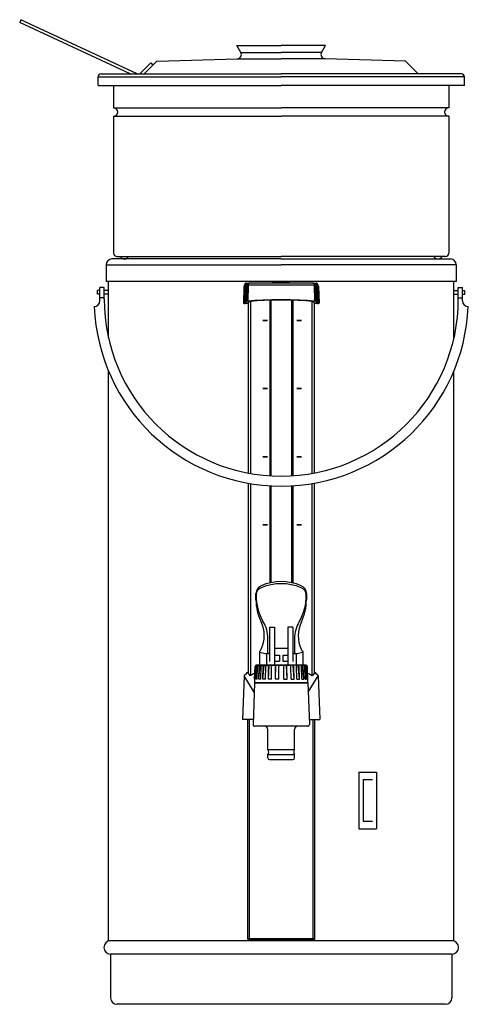
# Model space of a CAD drawing. Extents: x 251 to 1310, y 315 to 1058.
# Drawn here: x 251 to 520, y 344 to 933 of the extents above; entities that cross this region are included whole.
import ezdxf

# ---------------------------------------------------------------- set-up
doc = ezdxf.new("R2010")
doc.units = 0
doc.header["$MEASUREMENT"] = 0
doc.header["$PDMODE"] = 3
doc.layers.get('DEFPOINTS').update_dxf_attribs({"linetype": 'CONTINUOUS'})
for name, color, linetype in [('025-DWG', 7, 'CONTINUOUS'), ('035-DWG', 2, 'CONTINUOUS'), ('VHH-025', 7, 'CONTINUOUS'), ('VHH-035', 2, 'CONTINUOUS')]:
    doc.layers.add(name, color=color, linetype=linetype)

msp = doc.modelspace()

# ---------------------------------------------------------------- linework, layer by layer
at = {"layer": '025-DWG'}
for p, q in [((383.765064, 913.113305), (407.9, 913.113305)), ((432.034936, 913.113305), (407.9, 913.113305)), ((298.25, 898.469091), (407.9, 898.469091)), ((517.55, 898.469091), (407.9, 898.469091)), ((307.6, 879.970653), (407.9, 879.970653)), ((508.2, 879.970653), (407.9, 879.970653)), ((307.6, 874.970653), (407.9, 874.970653)), ((508.2, 874.970653), (407.9, 874.970653)), ((303.1, 786.069091), (407.9, 786.069091)), ((512.7, 786.069091), (407.9, 786.069091)), ((385.632885, 773.141421, 0.421745), (385.372888, 763.137979, 0.421745)), ((385.754754, 773.141421, 0.421745), (385.497014, 763.224791, 0.421745)), ((385.876624, 773.141421, 0.421745), (385.62114, 763.311604, 0.421745)), ((385.998493, 773.141421, 0.421745), (385.745265, 763.398416, 0.421745)), ((385.797846, 773.382978, 0.421745), (385.796268, 773.322291, 0.421745)), ((386.120362, 773.141421, 0.421745), (385.869391, 763.485228, 0.421745)), ((385.919715, 773.382978, 0.421745), (385.918138, 773.322291, 0.421745)), ((386.08286, 773.626348, 0.421745), (385.988865, 773.626348, 0.421745)), ((386.242232, 773.141421, 0.421745), (385.993517, 763.572041, 0.421745)), ((387.619218, 774.126177, 0.421745), (386.002405, 774.126177, 0.421745)), ((386.041584, 773.382978, 0.421745), (386.040007, 773.322291, 0.421745)), ((386.204729, 773.626348, 0.421745), (386.08286, 773.626348, 0.421745)), ((386.364101, 773.141421, 0.421745), (386.117642, 763.658853, 0.421745)), ((386.163454, 773.382978, 0.421745), (386.161877, 773.322291, 0.421745)), ((386.326599, 773.626348, 0.421745), (386.204729, 773.626348, 0.421745)), ((386.485971, 773.141421, 0.421745), (386.241768, 763.745665, 0.421745)), ((386.285323, 773.382978, 0.421745), (386.283746, 773.322291, 0.421745)), ((386.448468, 773.626348, 0.421745), (386.326599, 773.626348, 0.421745)), ((386.60784, 773.141421, 0.421745), (386.365894, 763.832477, 0.421745)), ((386.407193, 773.382978, 0.421745), (386.405615, 773.322291, 0.421745)), ((386.570337, 773.626348, 0.421745), (386.448468, 773.626348, 0.421745)), ((386.729709, 773.141421, 0.421745), (386.490019, 763.91929, 0.421745)), ((386.529062, 773.382978, 0.421745), (386.527485, 773.322291, 0.421745)), ((386.692207, 773.626348, 0.421745), (386.570337, 773.626348, 0.421745)), ((386.851579, 773.141421, 0.421745), (386.614145, 764.006102, 0.421745)), ((386.650931, 773.382978, 0.421745), (386.649354, 773.322291, 0.421745)), ((386.814076, 773.626348, 0.421745), (386.692207, 773.626348, 0.421745)), ((386.973448, 773.141421, 0.421745), (386.738271, 764.092914, 0.421745)), ((386.772801, 773.382978, 0.421745), (386.771223, 773.322291, 0.421745)), ((386.935945, 773.626348, 0.421745), (386.814076, 773.626348, 0.421745)), ((386.89467, 773.382978, 0.421745), (386.893093, 773.322291, 0.421745)), ((387.057815, 773.626348, 0.421745), (386.935945, 773.626348, 0.421745)), ((387.193358, 773.319989, 0.421745), (386.954102, 764.114566, 0.421745)), ((387.016539, 773.382978, 0.421745), (387.014962, 773.322291, 0.421745)), ((387.179684, 773.626348, 0.421745), (387.057815, 773.626348, 0.421745)), ((387.138409, 773.382978, 0.421745), (387.136831, 773.322291, 0.421745)), ((387.301554, 773.626348, 0.421745), (387.179684, 773.626348, 0.421745)), ((387.193358, 773.319989, 0.421745), (387.524063, 773.626348, 0.421745)), ((387.276948, 764.118531, 0.421745), (387.524063, 773.626348, 0.421745)), ((387.423423, 773.626348, 0.421745), (387.301554, 773.626348, 0.421745)), ((387.619218, 774.126177, 0.421745), (387.360633, 764.177059, 0.421745)), ((387.524063, 773.626348, 0.421745), (387.423423, 773.626348, 0.421745)), ((387.619218, 774.126177, 0.421745), (388.215744, 774.126177, 0.421745)), ((388.215744, 774.126177, 0.421745), (388.021262, 764.306612, 0.421745)), ((388.215744, 774.126177, 0.421745), (427.584256, 774.126177, 0.421745)), ((427.584256, 774.126177, 0.421745), (427.778738, 764.306612, 0.421745)), ((427.584256, 774.126177, 0.421745), (428.180782, 774.126177, 0.421745)), ((428.180782, 774.126177, 0.421745), (428.439367, 764.177059, 0.421745)), ((429.797595, 774.126177, 0.421745), (428.180782, 774.126177, 0.421745)), ((428.275937, 773.626348, 0.421745), (428.523052, 764.118531, 0.421745)), ((428.376577, 773.626348, 0.421745), (428.275937, 773.626348, 0.421745)), ((428.275937, 773.626348, 0.421745), (428.606642, 773.319989, 0.421745)), ((428.498446, 773.626348, 0.421745), (428.376577, 773.626348, 0.421745)), ((428.620316, 773.626348, 0.421745), (428.498446, 773.626348, 0.421745)), ((428.606642, 773.319989, 0.421745), (428.845898, 764.114566, 0.421745)), ((428.742185, 773.626348, 0.421745), (428.620316, 773.626348, 0.421745)), ((428.661591, 773.382978, 0.421745), (428.663169, 773.322291, 0.421745)), ((428.864055, 773.626348, 0.421745), (428.742185, 773.626348, 0.421745)), ((428.783461, 773.382978, 0.421745), (428.785038, 773.322291, 0.421745)), ((428.826552, 773.141421, 0.421745), (429.061729, 764.092914, 0.421745)), ((428.985924, 773.626348, 0.421745), (428.864055, 773.626348, 0.421745)), ((428.90533, 773.382978, 0.421745), (428.906907, 773.322291, 0.421745)), ((428.948421, 773.141421, 0.421745), (429.185855, 764.006102, 0.421745)), ((429.107793, 773.626348, 0.421745), (428.985924, 773.626348, 0.421745)), ((429.027199, 773.382978, 0.421745), (429.028777, 773.322291, 0.421745)), ((429.070291, 773.141421, 0.421745), (429.309981, 763.91929, 0.421745)), ((429.229663, 773.626348, 0.421745), (429.107793, 773.626348, 0.421745)), ((429.149069, 773.382978, 0.421745), (429.150646, 773.322291, 0.421745)), ((429.19216, 773.141421, 0.421745), (429.434106, 763.832477, 0.421745)), ((429.351532, 773.626348, 0.421745), (429.229663, 773.626348, 0.421745)), ((429.270938, 773.382978, 0.421745), (429.272515, 773.322291, 0.421745)), ((429.314029, 773.141421, 0.421745), (429.558232, 763.745665, 0.421745)), ((429.473401, 773.626348, 0.421745), (429.351532, 773.626348, 0.421745)), ((429.392807, 773.382978, 0.421745), (429.394385, 773.322291, 0.421745)), ((429.435899, 773.141421, 0.421745), (429.682358, 763.658853, 0.421745)), ((429.595271, 773.626348, 0.421745), (429.473401, 773.626348, 0.421745)), ((429.514677, 773.382978, 0.421745), (429.516254, 773.322291, 0.421745)), ((429.557768, 773.141421, 0.421745), (429.806483, 763.572041, 0.421745)), ((429.71714, 773.626348, 0.421745), (429.595271, 773.626348, 0.421745)), ((429.636546, 773.382978, 0.421745), (429.638123, 773.322291, 0.421745)), ((429.679638, 773.141421, 0.421745), (429.930609, 763.485228, 0.421745)), ((429.811135, 773.626348, 0.421745), (429.71714, 773.626348, 0.421745)), ((429.758416, 773.382978, 0.421745), (429.759993, 773.322291, 0.421745)), ((429.801507, 773.141421, 0.421745), (430.054735, 763.398416, 0.421745)), ((429.880285, 773.382978, 0.421745), (429.881862, 773.322291, 0.421745)), ((429.923376, 773.141421, 0.421745), (430.17886, 763.311604, 0.421745)), ((430.002154, 773.382978, 0.421745), (430.003732, 773.322291, 0.421745)), ((430.045246, 773.141421, 0.421745), (430.302986, 763.224791, 0.421745)), ((430.167115, 773.141421, 0.421745), (430.427112, 763.137979, 0.421745)), ((385.531042, 763.117625, 0.421745), (385.529878, 763.072868, 0.421745)), ((385.655167, 763.204437, 0.421745), (385.654004, 763.15968, 0.421745)), ((385.706558, 763.020215, 0.421745), (385.701398, 763.016606, 0.421745)), ((385.779293, 763.291249, 0.421745), (385.77813, 763.246493, 0.421745)), ((385.903419, 763.378061, 0.421745), (385.902255, 763.333305, 0.421745)), ((386.027544, 763.464874, 0.421745), (386.026381, 763.420117, 0.421745)), ((386.15167, 763.551686, 0.421745), (386.150507, 763.50693, 0.421745)), ((386.275796, 763.638498, 0.421745), (386.274632, 763.593742, 0.421745)), ((386.399921, 763.725311, 0.421745), (386.398758, 763.680554, 0.421745)), ((386.524047, 763.812123, 0.421745), (386.522884, 763.767366, 0.421745)), ((386.648173, 763.898935, 0.421745), (386.647009, 763.854179, 0.421745)), ((386.772298, 763.985747, 0.421745), (386.771135, 763.940991, 0.421745)), ((386.896424, 764.07256, 0.421745), (386.895261, 764.027803, 0.421745)), ((387.276948, 764.118531, 0.421745), (386.954102, 764.114566, 0.421745)), ((387.360633, 764.177059, 0.421745), (387.276948, 764.118531, 0.421745)), ((389.596361, 764.215704), (389.596361, 661.224764)), ((401.006383, 764.840589), (401.006383, 659.856904)), ((414.793617, 764.840589), (414.793617, 659.856904)), ((426.203639, 764.215704), (426.203639, 661.224764)), ((428.523052, 764.118531, 0.421745), (428.439367, 764.177059, 0.421745)), ((428.845898, 764.114566, 0.421745), (428.523052, 764.118531, 0.421745)), ((428.903576, 764.07256, 0.421745), (428.904739, 764.027803, 0.421745)), ((429.027702, 763.985747, 0.421745), (429.028865, 763.940991, 0.421745)), ((429.151827, 763.898935, 0.421745), (429.152991, 763.854179, 0.421745)), ((429.275953, 763.812123, 0.421745), (429.277116, 763.767366, 0.421745)), ((429.400079, 763.725311, 0.421745), (429.401242, 763.680554, 0.421745)), ((429.524204, 763.638498, 0.421745), (429.525368, 763.593742, 0.421745)), ((429.64833, 763.551686, 0.421745), (429.649493, 763.50693, 0.421745)), ((429.772456, 763.464874, 0.421745), (429.773619, 763.420117, 0.421745)), ((429.896581, 763.378061, 0.421745), (429.897745, 763.333305, 0.421745)), ((430.020707, 763.291249, 0.421745), (430.02187, 763.246493, 0.421745)), ((430.144833, 763.204437, 0.421745), (430.145996, 763.15968, 0.421745)), ((430.268958, 763.117625, 0.421745), (430.270122, 763.072868, 0.421745)), ((389.596361, 655.138268), (389.596361, 540.257556)), ((426.203639, 655.138268), (426.203639, 540.257556)), ((401.006383, 653.844859), (401.006383, 595.719416)), ((414.793617, 653.844859), (414.793617, 595.719416)), ((388.722071, 514), (388.722071, 382.7)), ((427.077929, 382.7), (427.077929, 514)), ((456.88128, 478.1), (456.88128, 453.1)), ((456.88128, 478.1), (462.538135, 478.1)), ((456.88128, 453.1), (462.538135, 453.1)), ((388, 382.7), (388.276722, 382.7)), ((388.722071, 382.7), (388.276722, 382.7)), ((388.772995, 382.2), (388.510422, 382.2)), ((427.077929, 382.7), (388.722071, 382.7)), ((427.289578, 382.2), (427.027005, 382.2)), ((427.523278, 382.7), (427.077929, 382.7)), ((427.523278, 382.7), (427.8, 382.7)), ((510.05, 373.6), (305.75, 373.6))]:
    msp.add_line(p, q, dxfattribs=at)
at = {"layer": '025-DWG', "elevation": 0.421745}
for points in [[(385.85878, 773.382978), (385.71498, 773.239929), (385.637744, 773.151519), (385.656574, 773.151519), (385.764277, 773.239929), (385.919715, 773.382978)], [(385.98065, 773.382978), (385.83685, 773.239929), (385.759614, 773.151519), (385.778444, 773.151519), (385.886147, 773.239929), (386.041584, 773.382978)], [(385.797846, 773.382978), (385.986761, 773.555067), (386.08286, 773.626348)], [(386.08286, 773.626348), (386.063991, 773.593743), (385.981972, 773.504663), (385.85878, 773.382978)], [(386.102519, 773.382978), (385.958719, 773.239929), (385.881483, 773.151519), (385.900313, 773.151519), (386.008016, 773.239929), (386.163454, 773.382978)], [(385.919715, 773.382978), (386.108631, 773.555067), (386.204729, 773.626348)], [(386.204729, 773.626348), (386.18586, 773.593743), (386.103841, 773.504663), (385.98065, 773.382978)], [(385.985252, 773.629343), (385.988865, 773.626348)], [(386.224388, 773.382978), (386.080588, 773.239929), (386.003352, 773.151519), (386.022182, 773.151519), (386.129885, 773.239929), (386.285323, 773.382978)], [(386.041584, 773.382978), (386.2305, 773.555067), (386.326599, 773.626348)], [(386.326599, 773.626348), (386.30773, 773.593743), (386.225711, 773.504663), (386.102519, 773.382978)], [(386.346258, 773.382978), (386.202458, 773.239929), (386.125222, 773.151519), (386.144052, 773.151519), (386.251755, 773.239929), (386.407193, 773.382978)], [(386.163454, 773.382978), (386.352369, 773.555067), (386.448468, 773.626348)], [(386.448468, 773.626348), (386.429599, 773.593743), (386.34758, 773.504663), (386.224388, 773.382978)], [(386.468127, 773.382978), (386.324327, 773.239929), (386.247091, 773.151519), (386.265921, 773.151519), (386.373624, 773.239929), (386.529062, 773.382978)], [(386.285323, 773.382978), (386.474239, 773.555067), (386.570337, 773.626348)], [(386.570337, 773.626348), (386.517326, 773.555067), (386.346258, 773.382978)], [(386.589997, 773.382978), (386.446196, 773.239929), (386.36896, 773.151519), (386.38779, 773.151519), (386.495494, 773.239929), (386.650931, 773.382978)], [(386.407193, 773.382978), (386.596108, 773.555067), (386.692207, 773.626348)], [(386.692207, 773.626348), (386.673338, 773.593743), (386.591319, 773.504663), (386.468127, 773.382978)], [(386.711866, 773.382978), (386.568066, 773.239929), (386.49083, 773.151519), (386.50966, 773.151519), (386.617363, 773.239929), (386.772801, 773.382978)], [(386.529062, 773.382978), (386.717977, 773.555067), (386.814076, 773.626348)], [(386.814076, 773.626348), (386.795207, 773.593743), (386.713188, 773.504663), (386.589997, 773.382978)], [(386.833735, 773.382978), (386.710544, 773.261293), (386.628525, 773.172214), (386.609656, 773.139608), (386.658992, 773.172214), (386.763315, 773.261293), (386.89467, 773.382978)], [(386.650931, 773.382978), (386.839847, 773.555067), (386.935945, 773.626348)], [(386.935945, 773.626348), (386.917076, 773.593743), (386.835058, 773.504663), (386.711866, 773.382978)], [(386.955605, 773.382978), (386.811804, 773.239929), (386.734568, 773.151519), (386.753398, 773.151519), (386.861102, 773.239929), (387.016539, 773.382978)], [(386.772801, 773.382978), (386.961716, 773.555067), (387.057815, 773.626348)], [(387.057815, 773.626348), (387.038946, 773.593743), (386.956927, 773.504663), (386.833735, 773.382978)], [(387.077474, 773.382978), (386.933674, 773.239929), (386.856438, 773.151519), (386.875268, 773.151519), (386.982971, 773.239929), (387.138409, 773.382978)], [(386.89467, 773.382978), (387.083585, 773.555067), (387.179684, 773.626348)], [(387.179684, 773.626348), (387.126673, 773.555067), (386.955605, 773.382978)], [(387.199343, 773.382978), (387.065622, 773.250429), (386.984878, 773.160649), (386.983164, 773.142604), (387.061032, 773.202119), (387.193358, 773.319989)], [(387.016539, 773.382978), (387.205455, 773.555067), (387.301554, 773.626348)], [(387.301554, 773.626348), (387.282684, 773.593743), (387.200666, 773.504663), (387.077474, 773.382978)], [(387.138409, 773.382978), (387.269764, 773.504663), (387.374086, 773.593743), (387.423423, 773.626348)], [(387.423423, 773.626348), (387.404554, 773.593743), (387.322535, 773.504663), (387.199343, 773.382978)], [(428.600657, 773.382978), (428.429589, 773.555067), (428.376577, 773.626348)], [(428.376577, 773.626348), (428.425914, 773.593743), (428.530236, 773.504663), (428.661591, 773.382978)], [(428.498446, 773.626348), (428.594545, 773.555067), (428.783461, 773.382978)], [(428.722526, 773.382978), (428.551458, 773.555067), (428.498446, 773.626348)], [(428.606642, 773.319989), (428.738968, 773.202119), (428.816836, 773.142604), (428.815122, 773.160649), (428.734378, 773.250429), (428.600657, 773.382978)], [(428.620316, 773.626348), (428.716415, 773.555067), (428.90533, 773.382978)], [(428.844395, 773.382978), (428.673327, 773.555067), (428.620316, 773.626348)], [(428.661591, 773.382978), (428.817029, 773.239929), (428.924732, 773.151519), (428.943562, 773.151519), (428.866326, 773.239929), (428.722526, 773.382978)], [(428.742185, 773.626348), (428.791522, 773.593743), (428.895844, 773.504663), (429.027199, 773.382978)], [(428.966265, 773.382978), (428.843073, 773.504663), (428.761054, 773.593743), (428.742185, 773.626348)], [(428.783461, 773.382978), (428.938898, 773.239929), (429.046602, 773.151519), (429.065432, 773.151519), (428.988196, 773.239929), (428.844395, 773.382978)], [(428.864055, 773.626348), (428.913391, 773.593743), (429.017713, 773.504663), (429.149069, 773.382978)], [(429.088134, 773.382978), (428.917066, 773.555067), (428.864055, 773.626348)], [(428.90533, 773.382978), (429.060768, 773.239929), (429.168471, 773.151519), (429.187301, 773.151519), (429.110065, 773.239929), (428.966265, 773.382978)], [(428.985924, 773.626348), (429.082023, 773.555067), (429.270938, 773.382978)], [(429.210003, 773.382978), (429.086812, 773.504663), (429.004793, 773.593743), (428.985924, 773.626348)], [(429.027199, 773.382978), (429.158555, 773.261293), (429.262877, 773.172214), (429.312214, 773.139608), (429.293345, 773.172214), (429.211326, 773.261293), (429.088134, 773.382978)], [(429.107793, 773.626348), (429.203892, 773.555067), (429.392807, 773.382978)], [(429.331873, 773.382978), (429.160805, 773.555067), (429.107793, 773.626348)], [(429.149069, 773.382978), (429.280424, 773.261293), (429.384747, 773.172214), (429.434083, 773.139608), (429.415214, 773.172214), (429.333195, 773.261293), (429.210003, 773.382978)], [(429.229663, 773.626348), (429.325761, 773.555067), (429.514677, 773.382978)], [(429.453742, 773.382978), (429.330551, 773.504663), (429.248532, 773.593743), (429.229663, 773.626348)], [(429.270938, 773.382978), (429.426376, 773.239929), (429.534079, 773.151519), (429.552909, 773.151519), (429.475673, 773.239929), (429.331873, 773.382978)], [(429.351532, 773.626348), (429.447631, 773.555067), (429.636546, 773.382978)], [(429.575612, 773.382978), (429.404543, 773.555067), (429.351532, 773.626348)], [(429.392807, 773.382978), (429.548245, 773.239929), (429.655948, 773.151519), (429.674778, 773.151519), (429.597542, 773.239929), (429.453742, 773.382978)], [(429.473401, 773.626348), (429.5695, 773.555067), (429.758416, 773.382978)], [(429.697481, 773.382978), (429.574289, 773.504663), (429.49227, 773.593743), (429.473401, 773.626348)], [(429.514677, 773.382978), (429.670115, 773.239929), (429.777818, 773.151519), (429.796648, 773.151519), (429.719412, 773.239929), (429.575612, 773.382978)], [(429.595271, 773.626348), (429.691369, 773.555067), (429.880285, 773.382978)], [(429.81935, 773.382978), (429.696159, 773.504663), (429.61414, 773.593743), (429.595271, 773.626348)], [(429.636546, 773.382978), (429.791984, 773.239929), (429.899687, 773.151519), (429.918517, 773.151519), (429.841281, 773.239929), (429.697481, 773.382978)], [(429.71714, 773.626348), (429.813239, 773.555067), (430.002154, 773.382978)], [(429.94122, 773.382978), (429.818028, 773.504663), (429.736009, 773.593743), (429.71714, 773.626348)], [(429.758416, 773.382978), (429.889771, 773.261293), (429.994093, 773.172214), (430.04343, 773.139608), (430.024561, 773.172214), (429.942542, 773.261293), (429.81935, 773.382978)], [(429.811135, 773.626348), (429.814748, 773.629343)], [(429.880285, 773.382978), (430.01164, 773.261293), (430.115963, 773.172214), (430.165299, 773.139608), (430.14643, 773.172214), (430.064411, 773.261293), (429.94122, 773.382978)], [(385.654004, 763.15968), (385.525771, 763.158106), (385.423582, 763.151137), (385.37482, 763.140643), (385.392551, 763.129434), (385.472023, 763.120515), (385.591941, 763.116274)], [(385.77813, 763.246493), (385.626343, 763.243915), (385.520681, 763.234031), (385.501502, 763.220618), (385.576133, 763.208798), (385.716067, 763.203086)], [(385.591941, 763.116274), (385.731875, 763.110562), (385.806506, 763.098742), (385.787328, 763.085329), (385.681665, 763.075446), (385.529878, 763.072868)], [(385.902255, 763.333305), (385.774022, 763.33173), (385.671834, 763.324762), (385.623072, 763.314268), (385.640802, 763.303059), (385.720274, 763.294139), (385.840193, 763.289899)], [(385.716067, 763.203086), (385.856001, 763.197375), (385.930632, 763.185555), (385.911453, 763.172142), (385.805791, 763.162258), (385.654004, 763.15968)], [(385.697528, 763.011274), (385.697778, 763.020526)], [(385.701501, 763.020394), (385.701449, 763.0185), (385.701398, 763.016606)], [(386.026381, 763.420117), (385.874594, 763.417539), (385.768932, 763.407656), (385.749754, 763.394243), (385.824384, 763.382423), (385.964318, 763.376711)], [(385.840193, 763.289899), (385.960111, 763.285658), (386.039583, 763.276739), (386.057313, 763.26553), (386.008552, 763.255036), (385.906363, 763.248067), (385.77813, 763.246493)], [(386.150507, 763.50693), (385.99872, 763.504351), (385.893058, 763.494468), (385.873879, 763.481055), (385.94851, 763.469235), (386.088444, 763.463523)], [(385.964318, 763.376711), (386.104252, 763.370999), (386.178883, 763.359179), (386.159704, 763.345766), (386.054042, 763.335883), (385.902255, 763.333305)], [(386.274632, 763.593742), (386.146399, 763.592167), (386.04421, 763.585199), (385.995449, 763.574704), (386.013179, 763.563496), (386.092651, 763.554576), (386.21257, 763.550336)], [(386.088444, 763.463523), (386.228378, 763.457812), (386.303009, 763.445992), (386.28383, 763.432578), (386.178168, 763.422695), (386.026381, 763.420117)], [(386.398758, 763.680554), (386.246971, 763.677976), (386.141309, 763.668093), (386.122131, 763.65468), (386.196761, 763.64286), (386.336695, 763.637148)], [(386.21257, 763.550336), (386.352503, 763.544624), (386.427134, 763.532804), (386.407956, 763.519391), (386.302293, 763.509508), (386.150507, 763.50693)], [(386.522884, 763.767366), (386.371097, 763.764788), (386.265435, 763.754905), (386.246256, 763.741492), (386.320887, 763.729672), (386.460821, 763.72396)], [(386.336695, 763.637148), (386.476629, 763.631436), (386.55126, 763.619616), (386.532081, 763.606203), (386.426419, 763.59632), (386.274632, 763.593742)], [(386.647009, 763.854179), (386.518776, 763.852604), (386.416587, 763.845636), (386.367826, 763.835141), (386.385556, 763.823933), (386.465028, 763.815013), (386.584947, 763.810773)], [(386.460821, 763.72396), (386.600755, 763.718248), (386.675386, 763.706429), (386.656207, 763.693015), (386.550545, 763.683132), (386.398758, 763.680554)], [(386.771135, 763.940991), (386.619348, 763.938413), (386.513686, 763.92853), (386.494508, 763.915117), (386.569138, 763.903297), (386.709072, 763.897585)], [(386.584947, 763.810773), (386.72488, 763.805061), (386.799511, 763.793241), (386.780333, 763.779828), (386.67467, 763.769944), (386.522884, 763.767366)], [(386.895261, 764.027803), (386.743474, 764.025225), (386.637812, 764.015342), (386.618633, 764.001929), (386.693264, 763.990109), (386.833198, 763.984397)], [(386.709072, 763.897585), (386.828991, 763.893344), (386.908463, 763.884425), (386.926193, 763.873216), (386.877431, 763.862722), (386.775243, 763.855754), (386.647009, 763.854179)], [(386.954102, 764.114566), (386.824706, 764.109416), (386.748112, 764.098941), (386.749035, 764.08652), (386.827176, 764.076163), (386.957324, 764.071209)], [(386.833198, 763.984397), (386.973132, 763.978685), (387.047763, 763.966865), (387.028584, 763.953452), (386.922922, 763.943569), (386.771135, 763.940991)], [(386.957324, 764.071209), (387.077242, 764.066969), (387.156714, 764.058049), (387.174444, 764.046841), (387.125683, 764.036346), (387.023494, 764.029378), (386.895261, 764.027803)], [(388.021262, 764.306612), (387.58087, 764.246132), (387.360633, 764.177059)], [(427.778738, 764.306612), (423.661252, 764.641519), (418.824753, 764.892285), (413.489879, 765.047472), (407.9, 765.1), (402.310121, 765.047472), (396.975247, 764.892285), (392.138748, 764.641519), (388.021262, 764.306612)], [(428.439367, 764.177059), (428.21913, 764.246132), (427.778738, 764.306612)], [(428.904739, 764.027803), (428.752953, 764.030381), (428.64729, 764.040265), (428.628112, 764.053678), (428.702743, 764.065498), (428.842676, 764.071209)], [(429.028865, 763.940991), (428.877078, 763.943569), (428.771416, 763.953452), (428.752237, 763.966865), (428.826868, 763.978685), (428.966802, 763.984397)], [(428.842676, 764.071209), (428.972824, 764.076163), (429.050965, 764.08652), (429.051888, 764.098941), (428.975294, 764.109416), (428.845898, 764.114566)], [(429.152991, 763.854179), (429.001204, 763.856757), (428.895542, 763.86664), (428.876363, 763.880053), (428.950994, 763.891873), (429.090928, 763.897585)], [(428.966802, 763.984397), (429.106736, 763.990109), (429.181367, 764.001929), (429.162188, 764.015342), (429.056526, 764.025225), (428.904739, 764.027803)], [(429.277116, 763.767366), (429.12533, 763.769944), (429.019667, 763.779828), (429.000489, 763.793241), (429.07512, 763.805061), (429.215053, 763.810773)], [(429.090928, 763.897585), (429.210847, 763.901825), (429.290318, 763.910745), (429.308049, 763.921954), (429.259287, 763.932448), (429.157099, 763.939416), (429.028865, 763.940991)], [(429.401242, 763.680554), (429.249455, 763.683132), (429.143793, 763.693015), (429.124614, 763.706429), (429.199245, 763.718248), (429.339179, 763.72396)], [(429.215053, 763.810773), (429.354987, 763.816484), (429.429618, 763.828304), (429.41044, 763.841718), (429.304777, 763.851601), (429.152991, 763.854179)], [(429.525368, 763.593742), (429.373581, 763.59632), (429.267919, 763.606203), (429.24874, 763.619616), (429.323371, 763.631436), (429.463305, 763.637148)], [(429.339179, 763.72396), (429.459098, 763.728201), (429.53857, 763.73712), (429.5563, 763.748329), (429.507538, 763.758823), (429.40535, 763.765792), (429.277116, 763.767366)], [(429.649493, 763.50693), (429.497707, 763.509508), (429.392044, 763.519391), (429.372866, 763.532804), (429.447497, 763.544624), (429.58743, 763.550336)], [(429.463305, 763.637148), (429.583224, 763.641388), (429.662695, 763.650308), (429.680426, 763.661517), (429.631664, 763.672011), (429.529476, 763.678979), (429.401242, 763.680554)], [(429.773619, 763.420117), (429.621832, 763.422695), (429.51617, 763.432578), (429.496991, 763.445992), (429.571622, 763.457812), (429.711556, 763.463523)], [(429.58743, 763.550336), (429.727364, 763.556047), (429.801995, 763.567867), (429.782817, 763.581281), (429.677154, 763.591164), (429.525368, 763.593742)], [(429.897745, 763.333305), (429.745958, 763.335883), (429.640296, 763.345766), (429.621117, 763.359179), (429.695748, 763.370999), (429.835682, 763.376711)], [(429.711556, 763.463523), (429.85149, 763.469235), (429.926121, 763.481055), (429.906942, 763.494468), (429.80128, 763.504351), (429.649493, 763.50693)], [(430.02187, 763.246493), (429.870083, 763.249071), (429.764421, 763.258954), (429.745243, 763.272367), (429.819874, 763.284187), (429.959807, 763.289899)], [(429.835682, 763.376711), (429.9556, 763.380952), (430.035072, 763.389871), (430.052803, 763.40108), (430.004041, 763.411574), (429.901852, 763.418542), (429.773619, 763.420117)], [(430.145996, 763.15968), (429.994209, 763.162258), (429.888547, 763.172142), (429.869368, 763.185555), (429.943999, 763.197375), (430.083933, 763.203086)], [(429.959807, 763.289899), (430.099741, 763.295611), (430.174372, 763.30743), (430.155194, 763.320844), (430.049531, 763.330727), (429.897745, 763.333305)], [(430.270122, 763.072868), (430.118335, 763.075446), (430.012672, 763.085329), (429.993494, 763.098742), (430.068125, 763.110562), (430.208059, 763.116274)], [(430.083933, 763.203086), (430.203852, 763.207327), (430.283324, 763.216247), (430.301054, 763.227455), (430.252292, 763.23795), (430.150104, 763.244918), (430.02187, 763.246493)], [(430.208059, 763.116274), (430.327977, 763.120515), (430.407449, 763.129434), (430.42518, 763.140643), (430.376418, 763.151137), (430.274229, 763.158106), (430.145996, 763.15968)]]:
    msp.add_lwpolyline(points, dxfattribs=at)
at = {"layer": '025-DWG', "const_width": 1, "elevation": 0.421745}
for points in [[(396.827701, 752.826177), (399.827701, 752.826177)], [(420.127701, 752.826177), (417.127701, 752.826177)], [(396.827701, 712.026177), (399.827701, 712.026177)], [(420.127701, 712.026177), (417.127701, 712.026177)], [(396.827701, 671.226177), (399.827701, 671.226177)], [(420.127701, 671.226177), (417.127701, 671.226177)], [(396.827701, 630.426177), (399.827701, 630.426177)], [(420.127701, 630.426177), (417.127701, 630.426177)]]:
    msp.add_lwpolyline(points, dxfattribs=at)
at = {"layer": '025-DWG', "extrusion": (0, 0, -1)}
for centre, major_axis, ratio, start_param, end_param in [((388.611424, 774.1, 0.421745), (0, 1), 0.992546, -1.544616388, 0), ((388.97183, 774.1, 0.421745), (0, 1), 0.756345, -1.544616388, 0), ((426.82817, 774.1, 0.421745), (0, 1), 0.756345, 0, 1.544616388), ((427.188576, 774.1, 0.421745), (0, 1), 0.992546, 0, 1.544616388), ((388.772995, 382.7), (0, 0.5), 0.101848, 3.1415926536, 4.7123889804), ((427.027005, 382.7), (0, 0.5), 0.101848, 1.5707963268, 3.1415926536)]:
    msp.add_ellipse(centre, major_axis=major_axis, ratio=ratio, start_param=start_param, end_param=end_param, dxfattribs=at)
at = {"layer": '035-DWG'}
for p, q in [((252.121681, 932.745635), (251.360968, 931.114281)), ((317.508691, 900.269091), (251.360968, 931.114281)), ((321.767854, 900.269091), (252.121681, 932.745635)), ((381.311325, 917.363305), (407.9, 917.363305)), ((383.765064, 913.113305), (381.311325, 917.363305)), ((434.488675, 917.363305), (407.9, 917.363305)), ((432.034936, 913.113305), (434.488675, 917.363305)), ((325.846953, 900.269091), (333.436896, 907.859034)), ((333.436896, 907.859034), (381.643631, 909.363686)), ((381.643631, 909.363686), (407.9, 909.363686)), ((434.156369, 909.363686), (407.9, 909.363686)), ((482.363104, 907.859034), (434.156369, 909.363686)), ((489.953047, 900.269091), (482.363104, 907.859034)), ((329.884756, 906.852479), (323.301369, 900.269091)), ((331.157548, 905.579686), (325.846953, 900.269091)), ((329.884756, 906.852479), (331.157548, 905.579686)), ((484.642452, 905.579686), (489.953047, 900.269091)), ((298.25, 893.469091), (298.25, 898.469091)), ((300.05, 900.269091), (407.9, 900.269091)), ((515.75, 900.269091), (407.9, 900.269091)), ((517.55, 893.469091), (517.55, 898.469091)), ((298.25, 893.469091), (407.9, 893.469091)), ((307.6, 893.469091), (307.6, 879.970653)), ((517.55, 893.469091), (407.9, 893.469091)), ((508.2, 893.469091), (508.2, 879.970653)), ((307.6, 874.970653), (307.6, 793.069091)), ((508.2, 874.970653), (508.2, 793.069091)), ((407.9, 789.569091), (306.6, 789.569091)), ((309.6, 791.069091), (407.9, 791.069091)), ((506.2, 791.069091), (407.9, 791.069091)), ((407.9, 789.569091), (509.2, 789.569091)), ((303.1, 786.069091), (303.1, 776.069091)), ((512.7, 786.069091), (512.7, 776.069091)), ((301.9, 772.41512), (299.4, 772.41512)), ((299.4, 764.582006), (299.4, 772.41512)), ((301.9, 765.632507), (301.9, 772.41512)), ((512.7, 776.069091), (303.1, 776.069091)), ((304.5, 742.299268), (304.5, 776.069091)), ((385.511016, 773.141421, 0.421745), (385.248763, 763.051167, 0.421745)), ((385.985252, 773.629343, 0.421745), (385.672068, 773.319989, 0.421745)), ((387.015402, 775.1, 0.421745), (388.611424, 775.1, 0.421745)), ((388.97183, 775.1, 0.421745), (388.611424, 775.1, 0.421745)), ((426.82817, 775.1, 0.421745), (388.97183, 775.1, 0.421745)), ((402.9, 775.1, 0.421745), (402.9, 775.6, 0.421745)), ((412.9, 775.6, 0.421745), (402.9, 775.6, 0.421745)), ((412.9, 775.1, 0.421745), (412.9, 775.6, 0.421745)), ((427.188576, 775.1, 0.421745), (426.82817, 775.1, 0.421745)), ((427.188576, 775.1, 0.421745), (428.784598, 775.1, 0.421745)), ((430.127932, 773.319989, 0.421745), (429.814748, 773.629343, 0.421745)), ((430.288984, 773.141421, 0.421745), (430.551237, 763.051167, 0.421745)), ((511.3, 742.299268), (511.3, 776.069091)), ((513.9, 765.632507), (513.9, 772.41512)), ((513.9, 772.41512), (516.4, 772.41512)), ((516.4, 764.582006), (516.4, 772.41512)), ((297.96443, 768.421358), (297.96443, 770.703511)), ((299.4, 770.703511), (297.96443, 770.703511)), ((299.4, 768.421358), (297.96443, 768.421358)), ((301.9, 766.403162), (299.4, 766.403162)), ((304.5, 770.703511), (301.9, 770.703511)), ((304.5, 768.421358), (301.9, 768.421358)), ((511.3, 770.703511), (513.9, 770.703511)), ((511.3, 768.421358), (513.9, 768.421358)), ((513.9, 766.403162), (516.4, 766.403162)), ((516.4, 770.703511), (517.83557, 770.703511)), ((516.4, 768.421358), (517.83557, 768.421358)), ((517.83557, 768.421358), (517.83557, 770.703511)), ((385.404646, 763.030891, 0.421745), (385.706558, 763.020215, 0.421745)), ((389.193488, 764.15737, 0.421745), (387.525638, 762.990892, 0.421745)), ((388.077701, 763.377), (388.077701, 661.502413)), ((401.65, 764.859311), (401.65, 659.816924)), ((414.15, 764.859311), (414.15, 659.816924)), ((428.274362, 762.990892, 0.421745), (426.606512, 764.15737, 0.421745)), ((427.722299, 763.377), (427.722299, 661.502413)), ((430.093442, 763.020215, 0.421745), (430.395354, 763.030891, 0.421745)), ((430.098602, 763.016606, 0.421745), (430.093442, 763.020215, 0.421745)), ((304.5, 381.6), (304.5, 722.592525)), ((511.3, 381.6), (511.3, 722.592525)), ((388.077701, 655.400585), (388.077701, 541.733332)), ((427.722299, 655.400585), (427.722299, 541.733332)), ((401.65, 653.807029), (401.65, 595.859846)), ((414.15, 653.807029), (414.15, 595.859846)), ((388, 382.7), (388, 514)), ((427.8, 514), (427.8, 382.7)), ((454.268748, 482.6), (454.268748, 448.6)), ((454.268748, 482.6), (464.87535, 482.6)), ((464.87535, 482.6), (464.87535, 448.6)), ((454.268748, 448.6), (464.87535, 448.6)), ((511.3, 381.6), (304.5, 381.6)), ((388.772995, 382.2), (427.027005, 382.2)), ((305.75, 373.6), (305.75, 347.4)), ((510.05, 373.6), (510.05, 347.4)), ((506.25, 343.6), (309.55, 343.6))]:
    msp.add_line(p, q, dxfattribs=at)
at = {"layer": '035-DWG', "elevation": 0.421745}
for points in [[(385.672068, 773.319989), (385.557827, 773.202119), (385.511199, 773.142604), (385.54723, 773.160649), (385.654294, 773.250429), (385.797846, 773.382978)], [(385.98522, 773.629312), (385.998692, 774.126628)], [(429.801308, 774.126628), (429.81478, 773.629312)], [(430.002154, 773.382978), (430.145706, 773.250429), (430.25277, 773.160649), (430.288801, 773.142604), (430.242173, 773.202119), (430.127932, 773.319989)], [(385.529878, 763.072868), (385.389719, 763.070819), (385.28477, 763.062428), (385.248896, 763.050403), (385.29367, 763.038624), (385.404646, 763.030891)], [(385.701398, 763.016606), (385.715204, 762.999641), (385.801624, 762.984466), (385.947001, 762.973353), (386.119216, 762.968038), (386.301908, 762.968497)], [(387.525638, 762.990892), (386.913383, 762.979858), (386.301908, 762.968497)], [(389.416242, 764.201053), (389.267748, 764.18066), (389.193488, 764.15737)], [(426.383758, 764.201053), (422.555214, 764.512458), (418.058114, 764.745628), (413.097612, 764.889924), (407.9, 764.938766), (402.702388, 764.889924), (397.741886, 764.745628), (393.244786, 764.512458), (389.416242, 764.201053)], [(426.606512, 764.15737), (426.532252, 764.18066), (426.383758, 764.201053)], [(429.498092, 762.968497), (428.886617, 762.979858), (428.274362, 762.990892)], [(429.498092, 762.968497), (429.69113, 762.96819), (429.870601, 762.974284), (430.010327, 762.985877), (430.08956, 763.001292), (430.098602, 763.016606)], [(430.098602, 763.016606), (430.098551, 763.0185), (430.098499, 763.020394)], [(430.102222, 763.020526), (430.102472, 763.011274)], [(430.395354, 763.030891), (430.50633, 763.038624), (430.551104, 763.050403), (430.51523, 763.062428), (430.410281, 763.070819), (430.270122, 763.072868)]]:
    msp.add_lwpolyline(points, dxfattribs=at)
at = {"layer": '035-DWG'}
for points in [[(387.015402, 775.1, 0.020876), (386.906721, 775.095492, 0.036607), (386.845391, 775.085822, 0.048734), (386.559676, 774.988927, 0.066082), (386.370355, 774.8712, 0.046377), (386.218117, 774.720301, 0.05931), (386.126326, 774.579784, 0.023295), (386.077182, 774.467812, 0.018578), (386.027529, 774.322778, 0.041424), (386.01191, 774.249462, 0.025085), (386.002405, 774.126177)], [(429.797595, 774.126177, 0.022422), (429.789509, 774.238618, 0.038825), (429.776931, 774.302561, 0.051699), (429.663304, 774.591105, 0.070823), (429.53149, 774.775795, 0.043792), (429.368645, 774.919196, 0.058803), (429.227955, 774.999189, 0.020723), (429.115144, 775.041404, 0.017005), (428.974204, 775.082334, 0.03895), (428.903852, 775.094466, 0.023269), (428.784598, 775.1)]]:
    msp.add_lwpolyline(points, format="xyb", dxfattribs=at)
for points in [[(388.510422, 382.2), (388.461614, 382.202367), (388.412075, 382.209507), (388.362718, 382.221475), (388.314458, 382.238327), (388.268161, 382.260004), (388.224508, 382.285982), (388.18413, 382.315619), (388.147662, 382.348274), (388.115503, 382.38337), (388.086144, 382.422297), (388.060277, 382.464465), (388.038596, 382.509283), (388.021677, 382.55611), (388.00962, 382.604102), (388.002401, 382.652364), (388, 382.7)], [(427.8, 382.7), (427.797599, 382.652364), (427.79038, 382.604102), (427.778323, 382.55611), (427.761404, 382.509283), (427.739723, 382.464465), (427.713856, 382.422297), (427.684497, 382.38337), (427.652338, 382.348274), (427.61587, 382.315619), (427.575492, 382.285982), (427.531839, 382.260004), (427.485542, 382.238327), (427.437282, 382.221475), (427.387925, 382.209507), (427.338386, 382.202367), (427.289578, 382.2)]]:
    msp.add_lwpolyline(points, dxfattribs=at)
for centre, radius, start, end in [((381.6, 911.863305), 2.5, 271, 30), ((434.2, 911.863305), 2.5, 150, 269), ((300.05, 898.469091), 1.8, 90, 180), ((515.75, 898.469091), 1.8, 360, 90), ((307.6, 877.470653), 2.5, 270, 90), ((508.2, 877.470653), 2.5, 90, 270), ((306.6, 786.069091), 3.5, 90, 180), ((309.6, 793.069091), 2, 180, 270), ((314.05, 792.369091), 2.8, 207.664004, 332.335996), ((501.75, 792.369091), 2.8, 207.664004, 332.335996), ((506.2, 793.069091), 2, 270, 360), ((509.2, 786.069091), 3.5, 0, 90), ((295.9, 764.582006), 3.5, 270, 0), ((407.9, 765.632507), 112, 182.327913, 270), ((407.9, 765.632507), 106, 180, 270), ((407.9, 765.632507), 106, 270, 0), ((407.9, 765.632507), 112, 270, 357.672087), ((519.9, 764.582006), 3.5, 180, 270), ((305.75, 377.6), 4, 90, 270), ((510.05, 377.6), 4, 270, 90), ((309.55, 347.4), 3.8, 180, 270), ((506.25, 347.4), 3.8, 270, 360)]:
    msp.add_arc(centre, radius, start, end, dxfattribs=at)
at = {"layer": 'DEFPOINTS', "color": 0, "linetype": 'BYBLOCK'}
for p in [(306.6, 789.569091), (509.2, 789.569091)]:
    msp.add_point(p, dxfattribs=at)
at = {"layer": 'VHH-025'}
for p, q in [((392.001276, 538.2), (392.264408, 545.75)), ((392.252008, 538.2), (392.51099, 545.75)), ((392.749519, 538.2), (393.724154, 546.3)), ((392.749519, 538.2), (393.000267, 545.75)), ((393.485962, 538.2), (393.724521, 545.75)), ((394.449722, 538.2), (395.306534, 546.3)), ((394.449722, 538.2), (394.672331, 545.75)), ((395.625602, 538.2), (395.828749, 545.75)), ((396.995056, 538.2), (397.689725, 546.3)), ((396.995056, 538.2), (397.175538, 545.75)), ((398.536488, 538.2), (398.691458, 545.75)), ((400.225588, 538.2), (400.714464, 546.3)), ((400.225588, 538.2), (400.352603, 545.75)), ((402.035718, 538.2), (402.132774, 545.75)), ((404.419734, 538.2), (404.672101, 546.3)), ((404.419734, 538.2), (404.485302, 545.75)), ((406.384825, 538.2), (406.41787, 545.75)), ((409.415175, 538.2), (409.38213, 545.75)), ((411.380266, 538.2), (411.127899, 546.3)), ((411.380266, 538.2), (411.314698, 545.75)), ((413.764282, 538.2), (413.667226, 545.75)), ((415.574412, 538.2), (415.085536, 546.3)), ((415.574412, 538.2), (415.447397, 545.75)), ((417.263512, 538.2), (417.108542, 545.75)), ((418.804944, 538.2), (418.110275, 546.3)), ((418.804944, 538.2), (418.624462, 545.75)), ((420.174398, 538.2), (419.971251, 545.75)), ((421.350278, 538.2), (420.493466, 546.3)), ((421.350278, 538.2), (421.127669, 545.75)), ((422.314038, 538.2), (422.075479, 545.75)), ((423.050481, 538.2), (422.075846, 546.3)), ((423.050481, 538.2), (422.799733, 545.75)), ((423.547992, 538.2), (423.28901, 545.75)), ((423.798724, 538.2), (423.535592, 545.75)), ((392.252008, 538.2), (391.969842, 538.2)), ((392.001276, 538.2), (392.348581, 541.015347)), ((393.485962, 538.2), (392.749519, 538.2)), ((395.625602, 538.2), (394.449722, 538.2)), ((398.536488, 538.2), (396.995056, 538.2)), ((402.035718, 538.2), (400.225588, 538.2)), ((406.384825, 538.2), (404.419734, 538.2)), ((409.415175, 538.2), (411.380266, 538.2)), ((413.764282, 538.2), (415.574412, 538.2)), ((417.263512, 538.2), (418.804944, 538.2)), ((420.174398, 538.2), (421.350278, 538.2)), ((422.314038, 538.2), (423.050481, 538.2)), ((423.798724, 538.2), (423.451419, 541.015347))]:
    msp.add_line(p, q, dxfattribs=at)
for centre, radius, start, end in [((393.031842, 545.732393), 0.767636, 89.502437, 178.68571), ((393.343463, 545.666262), 0.836674, 94.801375, 174.255958), ((393.798188, 545.702213), 0.799351, 93.584, 176.572659), ((393.937333, 546.286574), 0.213601, 92.321809, 176.396337), ((394.575138, 545.657295), 0.855654, 99.980708, 173.780152), ((395.432209, 545.74734), 0.759883, 97.905868, 179.799397), ((395.54903, 546.259874), 0.245793, 102.326831, 170.604314), ((396.651553, 545.707334), 0.823909, 105.829218, 177.031654), ((397.952937, 545.762464), 0.777499, 108.449943, 180.918575), ((397.869166, 546.321112), 0.180679, 98.074916, 186.710338), ((399.495459, 545.774683), 0.804379, 115.616291, 181.758476), ((401.346715, 545.722576), 0.99449, 128.580625, 178.419809), ((401.051503, 546.246677), 0.34123, 132.065275, 171.0097), ((403.074716, 545.820569), 0.944582, 134.003849, 184.284497), ((405.839585, 545.801283), 1.355254, 148.964987, 182.168589), ((405.093258, 546.289972), 0.421276, 150.095791, 178.636048), ((408.303531, 545.88672), 1.890611, 161.071874, 184.146986), ((407.496469, 545.88672), 1.890611, 355.853014, 18.928126), ((410.706742, 546.289972), 0.421276, 1.363952, 29.904209), ((409.960415, 545.801283), 1.355254, 357.831411, 31.035013), ((412.725284, 545.820569), 0.944582, 355.715503, 45.996151), ((414.748497, 546.246677), 0.34123, 8.9903, 47.934725), ((414.453285, 545.722576), 0.99449, 1.580191, 51.419375), ((416.304541, 545.774683), 0.804379, 358.241524, 64.383709), ((417.930834, 546.321112), 0.180679, 353.289662, 81.925084), ((417.847063, 545.762464), 0.777499, 359.081425, 71.550057), ((419.148447, 545.707334), 0.823909, 2.968346, 74.170782), ((420.25097, 546.259874), 0.245793, 9.395686, 77.673169), ((420.367791, 545.74734), 0.759883, 0.200603, 82.094132), ((421.224862, 545.657295), 0.855654, 6.219848, 80.019292), ((421.862667, 546.286574), 0.213601, 3.603663, 87.678191), ((422.001812, 545.702213), 0.799351, 3.427341, 86.416), ((422.456537, 545.666262), 0.836674, 5.744042, 85.198625), ((422.768158, 545.732393), 0.767636, 1.31429, 90.497563)]:
    msp.add_arc(centre, radius, start, end, dxfattribs=at)
at = {"layer": 'VHH-035'}
for p, q in [((392.812772, 585.573745), (392.812772, 589.448939)), ((422.987228, 589.448939), (422.987228, 585.573745)), ((400.9, 569.262377), (403.9, 569.262377)), ((400.9, 569.262377), (400.9, 548.631237)), ((403.9, 569.262377), (403.9, 546.5)), ((414.9, 569.262377), (411.9, 569.262377)), ((411.9, 569.262377), (411.9, 546.5)), ((414.9, 569.262377), (414.9, 548.631237)), ((399.9, 553.980827), (399.9, 562.666802)), ((415.9, 562.666802), (415.9, 553.980827)), ((394.9, 554.614696), (394.9, 546.5)), ((411.9, 556.5), (403.9, 556.5)), ((420.9, 554.614696), (420.9, 546.5)), ((399.03, 553.535977), (399.03, 546.5)), ((400.9, 553.480827), (400.4, 553.480827)), ((403.9, 552.5), (406.9, 552.5)), ((403.9, 549), (406.9, 549)), ((406.9, 552.5), (406.9, 549)), ((408.9, 552.5), (408.9, 549)), ((408.9, 552.5), (411.9, 552.5)), ((408.9, 549), (411.9, 549)), ((415.4, 553.480827), (414.9, 553.480827)), ((416.77, 553.535977), (416.77, 546.5)), ((387.7, 542.180171), (389.407295, 540.160356)), ((392.234407, 545.776175), (391.9, 536.2)), ((422.816049, 546.5), (392.983951, 546.5)), ((394.9, 546.5), (403.9, 546.5)), ((400.4, 546.5), (413.9, 546.5)), ((423.9, 536.2), (423.565593, 545.776175)), ((428.1, 542.180171), (426.392705, 540.160356)), ((385.712162, 540.120896), (384.8, 514)), ((391.702429, 530.342309), (385.723349, 540.180215)), ((391.9, 536.2), (423.9, 536.2)), ((423.547992, 538.2), (423.830158, 538.2)), ((424.097571, 530.342309), (430.076651, 540.180215)), ((430.087838, 540.120896), (431, 514)), ((391.9, 536), (391.028199, 511.034899)), ((391.9, 536), (423.9, 536)), ((423.9, 536), (424.771801, 511.034899)), ((391.131743, 514), (384.8, 514)), ((424.668257, 514), (431, 514)), ((423.77241, 510), (392.02759, 510)), ((399.9, 496), (399.9, 508)), ((415.9, 496), (415.9, 508)), ((399.9, 496), (415.9, 496)), ((399.9, 491), (399.9, 493)), ((399.9, 493), (415.9, 493)), ((400.9, 490), (414.9, 490)), ((415.9, 491), (415.9, 493))]:
    msp.add_line(p, q, dxfattribs=at)
for centre, radius, start, end in [((407.9, 565.669708), 30.830292, 67.013184, 112.986816), ((407.9, 564.456031), 30.830292, 67.223408, 112.776592), ((397.812772, 589.448939), 5, 112.986816, 180), ((397.900089, 588.272112), 5, 112.776592, 177.137226), ((417.899911, 588.272112), 5, 2.862774, 67.223408), ((417.987228, 589.448939), 5, 360, 67.013184), ((422.812772, 585.573745), 30, 180, 205.86493), ((422.9, 587.905661), 30, 178.823117, 211.002719), ((392.9, 587.905661), 30, 328.997281, 1.176883), ((392.987228, 585.573745), 30, 334.13507, 360), ((378.527071, 564.103251), 19.215907, 335.153799, 25.86493), ((380.9, 562.666802), 19, 0, 31.002719), ((434.9, 562.666802), 19, 148.997281, 180), ((437.272929, 564.103251), 19.215907, 154.13507, 204.846201), ((395.236791, 554.614696), 0.336791, 126.713382, 180), ((395.236791, 554.614696), 0.336791, 180, 245.475929), ((393.242016, 557.289588), 3, 306.713382, 335.153799), ((397.920507, 560.497024), 6.802401, 245.475929, 259.298549), ((399.704279, 569.936055), 16.408501, 259.298549, 265.524166), ((400.4, 553.980827), 0.5, 180, 270), ((415.4, 553.980827), 0.5, 270, 0), ((416.095721, 569.936055), 16.408501, 274.475834, 280.701451), ((417.879493, 560.497024), 6.802401, 280.701451, 294.524071), ((422.557984, 557.289588), 3, 204.846201, 233.286618), ((420.563209, 554.614696), 0.336791, 294.524071, 0), ((420.563209, 554.614696), 0.336791, 360, 53.286618), ((400.9, 585.211504), 31.730678, 265.524166, 270), ((414.9, 585.211504), 31.730678, 270, 274.475834), ((407.9, 520), 30, 132.324857, 137.548675), ((392.983951, 545.75), 0.75, 90, 178), ((422.816049, 545.75), 0.75, 2, 90), ((407.9, 520), 30, 42.451325, 47.675143), ((385.91204, 540.113916), 0.2, 137.548675, 178), ((405.56642, 513.183364), 31.433336, 115.391273, 120.917573), ((410.23358, 513.183364), 31.433336, 59.082427, 64.608727), ((429.88796, 540.113916), 0.2, 2, 42.451325), ((392.02759, 511), 1, 178, 270), ((397.9, 508), 2, 360, 90), ((417.9, 508), 2, 90, 180), ((423.77241, 511), 1, 270, 2), ((397.9, 494.5), 2.5, 323.130102, 36.869898), ((417.9, 494.5), 2.5, 143.130102, 216.869898), ((400.9, 491), 1, 180, 270), ((414.9, 491), 1, 270, 0)]:
    msp.add_arc(centre, radius, start, end, dxfattribs=at)

doc.saveas('drawing.dxf')
